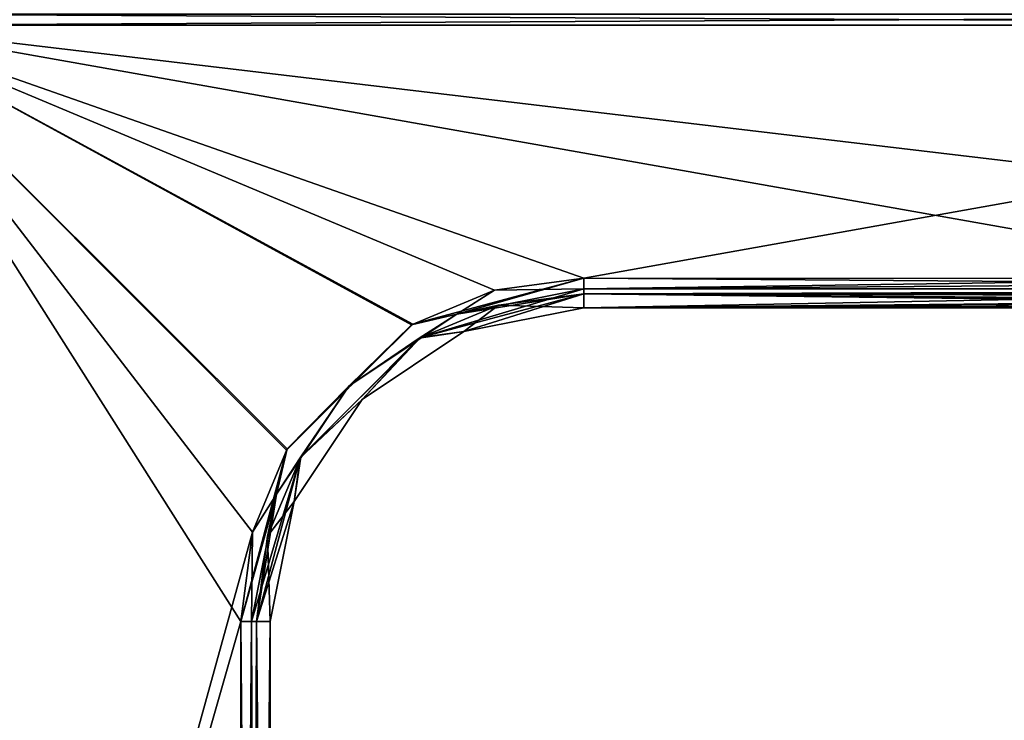
# Model space of a CAD drawing. Units: millimetres. Extents: x -41 to 140, y 0 to 156.
# Drawn here: x 10 to 73, y 78 to 123 of the extents above; entities that cross this region are included whole.
import ezdxf

# ---------------------------------------------------------------- set-up
doc = ezdxf.new("R2010")
doc.units = ezdxf.units.MM
doc.header["$LTSCALE"] = 52.148148
for name, color, linetype in [('68', 7, 'CONTINUOUS'), ('70', 7, 'CONTINUOUS'), ('72', 7, 'CONTINUOUS'), ('73', 7, 'CONTINUOUS'), ('74', 7, 'CONTINUOUS'), ('77', 7, 'CONTINUOUS'), ('78', 7, 'CONTINUOUS'), ('79', 7, 'CONTINUOUS'), ('83', 7, 'CONTINUOUS'), ('84', 7, 'CONTINUOUS'), ('85', 7, 'CONTINUOUS'), ('86', 7, 'CONTINUOUS'), ('88', 7, 'CONTINUOUS')]:
    doc.layers.add(name, color=color, linetype=linetype)

msp = doc.modelspace()

# ---------------------------------------------------------------- linework, layer by layer
at = {"layer": '68', "color": 253, "linetype": 'Continuous', "true_color": 0xababab}
for points in [[(24.881, 89.903, -23.911), (0, 0, -24), (0, 122.2, -24), (24.881, 89.903, -23.911)], [(27.092, 95.201, -23.903), (24.881, 89.903, -23.911), (0, 122.2, -24), (27.092, 95.201, -23.903)], [(35.084, 103.156, -23.875), (27.092, 95.201, -23.903), (0, 122.2, -24), (35.084, 103.156, -23.875)], [(46.004, 106.073, -23.836), (35.084, 103.156, -23.875), (0, 122.2, -24), (46.004, 106.073, -23.836)], [(136.275, 122.2, -23.514), (46.004, 106.073, -23.836), (0, 122.2, -24), (136.275, 122.2, -23.514)], [(91.138, 106.061, -23.675), (46.004, 106.073, -23.836), (136.275, 122.2, -23.514), (91.138, 106.061, -23.675)], [(24.124, 84.2, -23.914), (0, 0, -24), (24.881, 89.903, -23.911), (24.124, 84.2, -23.914)], [(24.124, 0, -23.914), (0, 0, -24), (24.124, 84.2, -23.914), (24.124, 0, -23.914)]]:
    msp.add_3dface(points, dxfattribs=at)
at = {"layer": '70', "color": 253, "linetype": 'Continuous', "true_color": 0xababab}
for points in [[(0, 0, 24), (24.124, 0, 23.914), (0, 122.2, 24), (0, 0, 24)], [(0, 122.2, 24), (24.124, 0, 23.914), (24.124, 84.2, 23.914), (0, 122.2, 24)], [(136.275, 122.2, 23.514), (0, 122.2, 24), (136.275, 106.049, 23.514), (136.275, 122.2, 23.514)], [(136.275, 106.049, 23.514), (0, 122.2, 24), (91.138, 106.061, 23.675), (136.275, 106.049, 23.514)], [(91.138, 106.061, 23.675), (0, 122.2, 24), (46.004, 106.073, 23.836), (91.138, 106.061, 23.675)], [(46.004, 106.073, 23.836), (0, 122.2, 24), (40.299, 105.318, 23.856), (46.004, 106.073, 23.836)], [(40.299, 105.318, 23.856), (0, 122.2, 24), (35.002, 103.109, 23.875), (40.299, 105.318, 23.856)], [(35.002, 103.109, 23.875), (0, 122.2, 24), (27.045, 95.119, 23.904), (35.002, 103.109, 23.875)], [(27.045, 95.119, 23.904), (0, 122.2, 24), (24.124, 84.2, 23.914), (27.045, 95.119, 23.904)]]:
    msp.add_3dface(points, dxfattribs=at)
at = {"layer": '72', "color": 253, "linetype": 'Continuous', "true_color": 0xababab}
for points in [[(25.118, 0, 22.991), (25.999, 0, 0), (25.118, 84.2, 22.991), (25.118, 0, 22.991)], [(25.999, 0, 0), (25.118, 0, -22.991), (25.999, 84.2), (25.999, 0, 0)], [(25.118, 84.2, 22.991), (25.999, 0, 0), (25.999, 84.2), (25.118, 84.2, 22.991)], [(25.999, 84.2), (25.118, 0, -22.991), (25.118, 84.2, -22.991), (25.999, 84.2)]]:
    msp.add_3dface(points, dxfattribs=at)
at = {"layer": '73', "color": 253, "linetype": 'Continuous', "true_color": 0xababab}
for points in [[(35.578, 102.292, -22.951), (46, 105.076, -22.912), (38.346, 102.678), (35.578, 102.292, -22.951)], [(38.346, 102.678), (46, 105.076, -22.912), (46, 104.201, 0), (38.346, 102.678)], [(40.556, 104.356, 22.933), (46, 104.201, 0), (46, 105.076, 22.912), (40.556, 104.356, 22.933)], [(35.5, 102.247, 22.952), (38.346, 102.678), (40.556, 104.356, 22.933), (35.5, 102.247, 22.952)], [(38.346, 102.678), (46, 104.201, 0), (40.556, 104.356, 22.933), (38.346, 102.678)], [(31.857, 98.343), (35.578, 102.292, -22.951), (38.346, 102.678), (31.857, 98.343)], [(31.857, 98.343), (38.346, 102.678), (35.5, 102.247, 22.952), (31.857, 98.343)], [(27.905, 94.621, 22.98), (31.857, 98.343), (35.5, 102.247, 22.952), (27.905, 94.621, 22.98)], [(27.95, 94.699, -22.98), (35.578, 102.292, -22.951), (31.857, 98.343), (27.95, 94.699, -22.98)], [(27.522, 91.854), (27.95, 94.699, -22.98), (31.857, 98.343), (27.522, 91.854)], [(27.522, 91.854), (31.857, 98.343), (27.905, 94.621, 22.98), (27.522, 91.854)], [(25.118, 84.2, 22.991), (27.522, 91.854), (27.905, 94.621, 22.98), (25.118, 84.2, 22.991)], [(25.839, 89.642, -22.988), (27.95, 94.699, -22.98), (27.522, 91.854), (25.839, 89.642, -22.988)], [(25.118, 84.2, 22.991), (25.999, 84.2), (27.522, 91.854), (25.118, 84.2, 22.991)], [(25.999, 84.2), (25.839, 89.642, -22.988), (27.522, 91.854), (25.999, 84.2)], [(25.999, 84.2), (25.118, 84.2, -22.991), (25.839, 89.642, -22.988), (25.999, 84.2)]]:
    msp.add_3dface(points, dxfattribs=at)
at = {"layer": '74', "color": 253, "linetype": 'Continuous', "true_color": 0xababab}
for points in [[(46, 104.201, 0), (46, 105.076, -22.912), (114.453, 104.261, -6.001), (46, 104.201, 0)], [(46, 105.076, -22.912), (91.134, 105.064, -22.751), (137.46, 105.033, -22.338), (46, 105.076, -22.912)], [(139.26, 104.845, -19.653), (46, 105.076, -22.912), (138.394, 104.986, -21.696), (139.26, 104.845, -19.653)], [(46, 105.076, -22.912), (139.26, 104.845, -19.653), (124.845, 104.441, -12), (46, 105.076, -22.912)], [(138.394, 104.986, -21.696), (46, 105.076, -22.912), (137.46, 105.033, -22.338), (138.394, 104.986, -21.696)], [(46, 105.076, -22.912), (124.845, 104.441, -12), (118.845, 104.381, -10.393), (46, 105.076, -22.912)], [(114.453, 104.261, -6.001), (46, 105.076, -22.912), (118.845, 104.381, -10.393), (114.453, 104.261, -6.001)], [(46, 105.076, 22.912), (46, 104.201, 0), (91.134, 105.064, 22.751), (46, 105.076, 22.912)], [(91.134, 105.064, 22.751), (46, 104.201, 0), (136.271, 105.052, 22.589), (91.134, 105.064, 22.751)], [(136.271, 105.052, 22.589), (46, 104.201, 0), (138.323, 104.991, 21.765), (136.271, 105.052, 22.589)], [(138.323, 104.991, 21.765), (46, 104.201, 0), (138.984, 104.925, 20.841), (138.323, 104.991, 21.765)], [(138.984, 104.925, 20.841), (46, 104.201, 0), (139.26, 104.845, 19.653), (138.984, 104.925, 20.841)], [(139.26, 104.845, 19.653), (46, 104.201, 0), (124.845, 104.441, 12), (139.26, 104.845, 19.653)], [(124.845, 104.441, 12), (46, 104.201, 0), (118.845, 104.381, 10.393), (124.845, 104.441, 12)], [(118.845, 104.381, 10.393), (46, 104.201, 0), (114.453, 104.261, 6.001), (118.845, 104.381, 10.393)], [(114.453, 104.261, 6.001), (46, 104.201, 0), (112.846, 104.201, 0.001), (114.453, 104.261, 6.001)], [(112.846, 104.201, 0.001), (46, 104.201, 0), (114.453, 104.261, -6.001), (112.846, 104.201, 0.001)]]:
    msp.add_3dface(points, dxfattribs=at)
at = {"layer": '77', "color": 253, "linetype": 'Continuous', "true_color": 0xababab}
for points in [[(24.124, 0, 23.914), (24.801, 0, 23.647), (24.124, 84.2, 23.914), (24.124, 0, 23.914)], [(24.124, 84.2, 23.914), (24.801, 0, 23.647), (24.8, 84.2, 23.648), (24.124, 84.2, 23.914)], [(24.801, 0, 23.647), (25.118, 0, 22.991), (24.8, 84.2, 23.648), (24.801, 0, 23.647)], [(25.118, 0, 22.991), (25.118, 84.2, 22.991), (24.8, 84.2, 23.648), (25.118, 0, 22.991)]]:
    msp.add_3dface(points, dxfattribs=at)
at = {"layer": '78', "color": 253, "linetype": 'Continuous', "true_color": 0xababab}
for points in [[(46.004, 106.073, 23.836), (40.299, 105.318, 23.856), (46.002, 105.394, 23.569), (46.004, 106.073, 23.836)], [(40.299, 105.318, 23.856), (35.002, 103.109, 23.875), (37.89, 103.783, 23.599), (40.299, 105.318, 23.856)], [(46.002, 105.394, 23.569), (40.299, 105.318, 23.856), (37.89, 103.783, 23.599), (46.002, 105.394, 23.569)], [(46, 105.076, 22.912), (46.002, 105.394, 23.569), (37.89, 103.783, 23.599), (46, 105.076, 22.912)], [(40.556, 104.356, 22.933), (46, 105.076, 22.912), (37.89, 103.783, 23.599), (40.556, 104.356, 22.933)], [(35.5, 102.247, 22.952), (40.556, 104.356, 22.933), (37.89, 103.783, 23.599), (35.5, 102.247, 22.952)], [(37.89, 103.783, 23.599), (35.002, 103.109, 23.875), (31.011, 99.19, 23.625), (37.89, 103.783, 23.599)], [(35.5, 102.247, 22.952), (37.89, 103.783, 23.599), (31.011, 99.19, 23.625), (35.5, 102.247, 22.952)], [(35.002, 103.109, 23.875), (27.045, 95.119, 23.904), (31.011, 99.19, 23.625), (35.002, 103.109, 23.875)], [(27.905, 94.621, 22.98), (35.5, 102.247, 22.952), (31.011, 99.19, 23.625), (27.905, 94.621, 22.98)], [(31.011, 99.19, 23.625), (27.045, 95.119, 23.904), (26.414, 92.313, 23.642), (31.011, 99.19, 23.625)], [(27.905, 94.621, 22.98), (31.011, 99.19, 23.625), (26.414, 92.313, 23.642), (27.905, 94.621, 22.98)], [(27.045, 95.119, 23.904), (24.124, 84.2, 23.914), (26.414, 92.313, 23.642), (27.045, 95.119, 23.904)], [(25.118, 84.2, 22.991), (27.905, 94.621, 22.98), (24.8, 84.2, 23.648), (25.118, 84.2, 22.991)], [(24.8, 84.2, 23.648), (27.905, 94.621, 22.98), (26.414, 92.313, 23.642), (24.8, 84.2, 23.648)], [(24.124, 84.2, 23.914), (24.8, 84.2, 23.648), (26.414, 92.313, 23.642), (24.124, 84.2, 23.914)]]:
    msp.add_3dface(points, dxfattribs=at)
at = {"layer": '79', "color": 253, "linetype": 'Continuous', "true_color": 0xababab}
for points in [[(91.138, 106.061, 23.675), (46.004, 106.073, 23.836), (46.002, 105.394, 23.569), (91.138, 106.061, 23.675)], [(136.275, 106.049, 23.514), (91.138, 106.061, 23.675), (46.002, 105.394, 23.569), (136.275, 106.049, 23.514)], [(136.275, 106.049, 23.514), (46.002, 105.394, 23.569), (136.274, 105.396, 23.272), (136.275, 106.049, 23.514)], [(46.002, 105.394, 23.569), (46, 105.076, 22.912), (136.274, 105.369, 23.247), (46.002, 105.394, 23.569)], [(46, 105.076, 22.912), (91.134, 105.064, 22.751), (136.274, 105.369, 23.247), (46, 105.076, 22.912)], [(136.274, 105.396, 23.272), (46.002, 105.394, 23.569), (136.274, 105.369, 23.247), (136.274, 105.396, 23.272)]]:
    msp.add_3dface(points, dxfattribs=at)
at = {"layer": '83', "color": 253, "linetype": 'Continuous', "true_color": 0xababab}
for points in [[(46.004, 106.073, -23.836), (136.274, 105.396, -23.272), (46.002, 105.394, -23.569), (46.004, 106.073, -23.836)], [(46.004, 106.073, -23.836), (91.138, 106.061, -23.675), (136.274, 105.396, -23.272), (46.004, 106.073, -23.836)], [(136.274, 105.369, -23.247), (46, 105.076, -22.912), (46.002, 105.394, -23.569), (136.274, 105.369, -23.247)], [(46, 105.076, -22.912), (136.274, 105.369, -23.247), (91.134, 105.064, -22.751), (46, 105.076, -22.912)], [(136.274, 105.396, -23.272), (136.274, 105.369, -23.247), (46.002, 105.394, -23.569), (136.274, 105.396, -23.272)]]:
    msp.add_3dface(points, dxfattribs=at)
at = {"layer": '84', "color": 253, "linetype": 'Continuous', "true_color": 0xababab}
for points in [[(35.084, 103.156, -23.875), (46.004, 106.073, -23.836), (37.89, 103.783, -23.599), (35.084, 103.156, -23.875)], [(46.004, 106.073, -23.836), (46.002, 105.394, -23.569), (37.89, 103.783, -23.599), (46.004, 106.073, -23.836)], [(46, 105.076, -22.912), (35.578, 102.292, -22.951), (46.002, 105.394, -23.569), (46, 105.076, -22.912)], [(46.002, 105.394, -23.569), (35.578, 102.292, -22.951), (37.89, 103.783, -23.599), (46.002, 105.394, -23.569)], [(31.011, 99.19, -23.625), (35.084, 103.156, -23.875), (37.89, 103.783, -23.599), (31.011, 99.19, -23.625)], [(35.578, 102.292, -22.951), (31.011, 99.19, -23.625), (37.89, 103.783, -23.599), (35.578, 102.292, -22.951)], [(27.092, 95.201, -23.903), (35.084, 103.156, -23.875), (31.011, 99.19, -23.625), (27.092, 95.201, -23.903)], [(35.578, 102.292, -22.951), (27.95, 94.699, -22.98), (31.011, 99.19, -23.625), (35.578, 102.292, -22.951)], [(26.414, 92.313, -23.642), (27.092, 95.201, -23.903), (31.011, 99.19, -23.625), (26.414, 92.313, -23.642)], [(27.95, 94.699, -22.98), (26.414, 92.313, -23.642), (31.011, 99.19, -23.625), (27.95, 94.699, -22.98)], [(24.881, 89.903, -23.911), (27.092, 95.201, -23.903), (26.414, 92.313, -23.642), (24.881, 89.903, -23.911)], [(27.95, 94.699, -22.98), (25.839, 89.642, -22.988), (26.414, 92.313, -23.642), (27.95, 94.699, -22.98)], [(24.8, 84.2, -23.648), (24.881, 89.903, -23.911), (26.414, 92.313, -23.642), (24.8, 84.2, -23.648)], [(25.118, 84.2, -22.991), (24.8, 84.2, -23.648), (26.414, 92.313, -23.642), (25.118, 84.2, -22.991)], [(25.839, 89.642, -22.988), (25.118, 84.2, -22.991), (26.414, 92.313, -23.642), (25.839, 89.642, -22.988)], [(24.124, 84.2, -23.914), (24.881, 89.903, -23.911), (24.8, 84.2, -23.648), (24.124, 84.2, -23.914)]]:
    msp.add_3dface(points, dxfattribs=at)
at = {"layer": '85', "color": 253, "linetype": 'Continuous', "true_color": 0xababab}
for points in [[(24.801, 0, -23.647), (24.124, 0, -23.914), (24.8, 84.2, -23.648), (24.801, 0, -23.647)], [(24.124, 0, -23.914), (24.124, 84.2, -23.914), (24.8, 84.2, -23.648), (24.124, 0, -23.914)], [(25.118, 84.2, -22.991), (24.801, 0, -23.647), (24.8, 84.2, -23.648), (25.118, 84.2, -22.991)], [(25.118, 0, -22.991), (24.801, 0, -23.647), (25.118, 84.2, -22.991), (25.118, 0, -22.991)]]:
    msp.add_3dface(points, dxfattribs=at)
at = {"layer": '86', "color": 253, "linetype": 'Continuous', "true_color": 0xababab}
for points in [[(136.275, 122.2, -23.514), (0, 122.2, -24), (-0.001, 122.907, -23.707), (136.275, 122.2, -23.514)], [(136.275, 122.2, -23.514), (-0.001, 122.907, -23.707), (136.274, 122.907, -23.221), (136.275, 122.2, -23.514)]]:
    msp.add_3dface(points, dxfattribs=at)
at = {"layer": '88', "color": 253, "linetype": 'Continuous', "true_color": 0xababab}
for points in [[(0, 122.2, 24), (136.275, 122.2, 23.514), (136.274, 122.907, 23.221), (0, 122.2, 24)], [(0, 122.907, 23.707), (0, 122.2, 24), (136.274, 122.907, 23.221), (0, 122.907, 23.707)]]:
    msp.add_3dface(points, dxfattribs=at)

doc.saveas('drawing.dxf')
